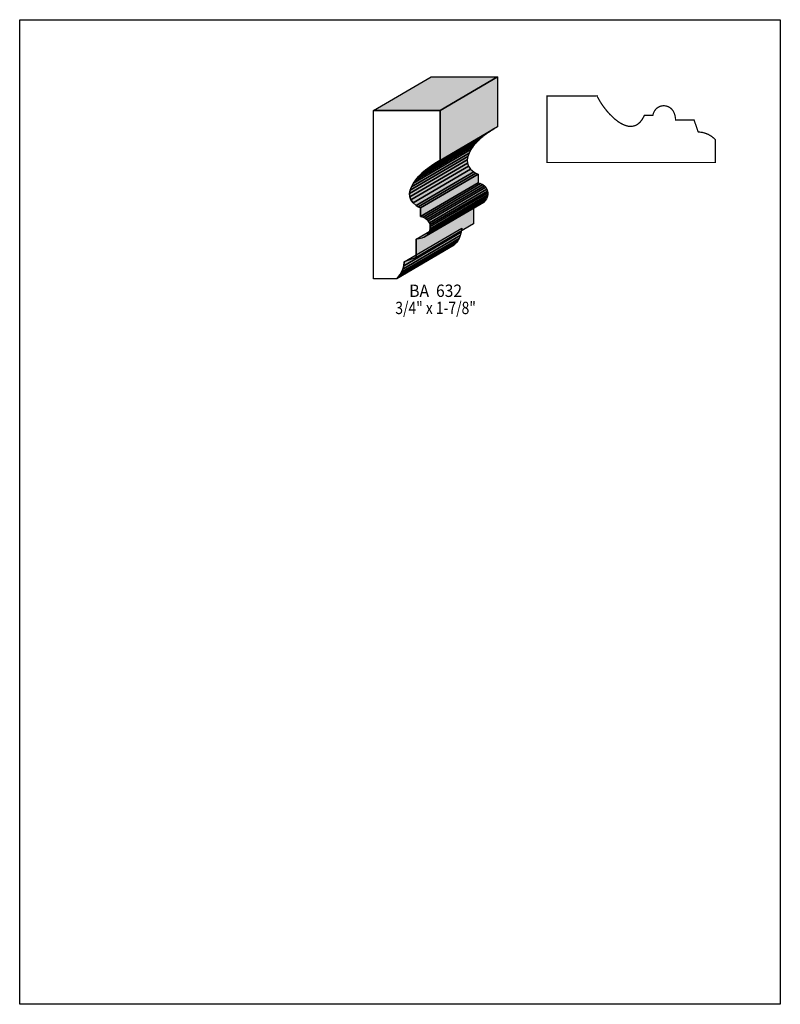
# Model space of a CAD drawing. Extents: x 0 to 8.5, y -7 to 4.
import ezdxf
from ezdxf.enums import TextEntityAlignment as Align

# ---------------------------------------------------------------- set-up
doc = ezdxf.new("R2010")
doc.units = 0
doc.header["$LTSCALE"] = 0.044
doc.layers.get('0').update_dxf_attribs({"linetype": 'CONTINUOUS'})
doc.layers.add('FOREGROUND', color=7, linetype='CONTINUOUS')
doc.styles.add('SN0', font='ROMAND', dxfattribs={"width": 0.00044})

msp = doc.modelspace()

# ---------------------------------------------------------------- linework, layer by layer
at = {"linetype": 'CONTINUOUS'}
for points in [[(3.95472, 2.95636), (4.59756, 3.33212), (5.34028, 3.33212), (4.69744, 2.95636), (3.95472, 2.95636)], [(4.69744, 2.95636), (5.34028, 3.33212), (5.34028, 2.77288), (4.69744, 2.39668), (4.69744, 2.95636)], [(4.69612, 2.39756), (4.65608, 2.376), (4.61516, 2.35048), (4.53332, 2.28976), (4.4946, 2.25544), (4.45852, 2.2198), (4.42684, 2.18196), (4.39956, 2.14368), (4.37844, 2.1054), (4.36392, 2.06668), (4.35776, 2.02884), (4.3604, 1.99232), (4.37272, 1.95756), (4.39648, 1.925), (4.43212, 1.89552), (4.45456, 1.88188), (4.48052, 1.86912), (4.48052, 1.77364), (4.5078, 1.76616), (4.53112, 1.75472), (4.55092, 1.73976), (4.56632, 1.72216), (4.57776, 1.70236), (4.58524, 1.68124), (4.58876, 1.6588), (4.58832, 1.63636), (4.58348, 1.61436), (4.57424, 1.59324), (4.56104, 1.57344), (4.54344, 1.55584), (4.52144, 1.54132), (4.49548, 1.53032), (4.46468, 1.52284), (4.42948, 1.5202), (4.42948, 1.3134), (4.2966, 1.2672), (4.29132, 1.22276), (4.28076, 1.18448), (4.26712, 1.15192), (4.25216, 1.12552), (4.2372, 1.10484), (4.224, 1.08988), (4.21388, 1.0802), (4.20904, 1.07624), (3.95472, 1.07624), (3.95472, 2.95636), (4.69744, 2.95636), (4.69744, 2.39668), (4.69612, 2.39756)], [(4.65608, 2.376), (5.29892, 2.75176), (5.258, 2.72624), (4.61516, 2.35048), (4.65608, 2.376)], [(4.53332, 2.28976), (5.17616, 2.66596), (5.13744, 2.63164), (4.4946, 2.25544), (4.53332, 2.28976)], [(4.61516, 2.35048), (5.258, 2.72624), (5.17616, 2.66596), (4.53332, 2.28976), (4.61516, 2.35048)], [(4.42684, 2.18196), (5.06924, 2.55816), (5.0424, 2.51988), (4.39956, 2.14368), (4.42684, 2.18196)], [(4.45852, 2.2198), (5.10136, 2.59556), (5.06924, 2.55816), (4.42684, 2.18196), (4.45852, 2.2198)], [(4.4946, 2.25544), (5.13744, 2.63164), (5.10136, 2.59556), (4.45852, 2.2198), (4.4946, 2.25544)], [(4.36392, 2.06668), (5.00676, 2.44288), (5.0006, 2.40504), (4.35776, 2.02884), (4.36392, 2.06668)], [(4.37844, 2.1054), (5.02128, 2.48116), (5.00676, 2.44288), (4.36392, 2.06668), (4.37844, 2.1054)], [(4.39956, 2.14368), (5.0424, 2.51988), (5.02128, 2.48116), (4.37844, 2.1054), (4.39956, 2.14368)], [(4.35776, 2.02884), (5.0006, 2.40504), (5.00324, 2.36852), (4.3604, 1.99232), (4.35776, 2.02884)], [(4.3604, 1.99232), (5.00324, 2.36852), (5.01556, 2.33376), (4.37272, 1.95756), (4.3604, 1.99232)], [(4.37272, 1.95756), (5.01556, 2.33376), (5.03932, 2.3012), (4.39648, 1.925), (4.37272, 1.95756)], [(4.39648, 1.925), (5.03932, 2.3012), (5.07452, 2.27128), (4.43212, 1.89552), (4.39648, 1.925)], [(4.43212, 1.89552), (5.07452, 2.27128), (5.0974, 2.25764), (4.45456, 1.88188), (4.43212, 1.89552)], [(4.45456, 1.88188), (5.0974, 2.25764), (5.12336, 2.24488), (4.48052, 1.86912), (4.45456, 1.88188)], [(4.48052, 1.86912), (5.12336, 2.24488), (5.12336, 2.14984), (4.48052, 1.77364), (4.48052, 1.86912)], [(4.48052, 1.77364), (5.12336, 2.14984), (5.15064, 2.14236), (4.5078, 1.76616), (4.48052, 1.77364)], [(4.5078, 1.76616), (5.15064, 2.14236), (5.17396, 2.13048), (4.53112, 1.75472), (4.5078, 1.76616)], [(4.53112, 1.75472), (5.17396, 2.13048), (5.19332, 2.11596), (4.55092, 1.73976), (4.53112, 1.75472)], [(4.55092, 1.73976), (5.19332, 2.11596), (5.20916, 2.09836), (4.56632, 1.72216), (4.55092, 1.73976)], [(4.56632, 1.72216), (5.20916, 2.09836), (5.2206, 2.07856), (4.57776, 1.70236), (4.56632, 1.72216)], [(4.58348, 1.61436), (5.22588, 1.99012), (5.21708, 1.969), (4.57424, 1.59324), (4.58348, 1.61436)], [(4.57776, 1.70236), (5.2206, 2.07856), (5.22808, 2.057), (4.58524, 1.68124), (4.57776, 1.70236)], [(4.58832, 1.63636), (5.23072, 2.01256), (5.22588, 1.99012), (4.58348, 1.61436), (4.58832, 1.63636)], [(4.58524, 1.68124), (5.22808, 2.057), (5.2316, 2.035), (4.58876, 1.6588), (4.58524, 1.68124)], [(4.58876, 1.6588), (5.2316, 2.035), (5.23072, 2.01256), (4.58832, 1.63636), (4.58876, 1.6588)], [(4.42948, 1.5202), (5.07232, 1.8964), (5.07232, 1.68916), (4.42948, 1.3134), (4.42948, 1.5202)], [(4.54344, 1.55584), (5.18628, 1.93204), (5.16428, 1.91708), (4.52144, 1.54132), (4.54344, 1.55584)], [(4.56104, 1.57344), (5.20344, 1.9492), (5.18628, 1.93204), (4.54344, 1.55584), (4.56104, 1.57344)], [(4.57424, 1.59324), (5.21708, 1.969), (5.20344, 1.9492), (4.56104, 1.57344), (4.57424, 1.59324)], [(4.28076, 1.18448), (4.9236, 1.56024), (4.90996, 1.52768), (4.26712, 1.15192), (4.28076, 1.18448)], [(4.29132, 1.22276), (4.93372, 1.59852), (4.9236, 1.56024), (4.28076, 1.18448), (4.29132, 1.22276)], [(4.2966, 1.2672), (4.93944, 1.64296), (4.93372, 1.59852), (4.29132, 1.22276), (4.2966, 1.2672)], [(4.21388, 1.0802), (4.85672, 1.4564), (4.85188, 1.45244), (4.20904, 1.07624), (4.21388, 1.0802)], [(4.224, 1.08988), (4.86684, 1.46564), (4.85672, 1.4564), (4.21388, 1.0802), (4.224, 1.08988)], [(4.2372, 1.10484), (4.88004, 1.4806), (4.86684, 1.46564), (4.224, 1.08988), (4.2372, 1.10484)], [(4.25216, 1.12552), (4.895, 1.50128), (4.88004, 1.4806), (4.2372, 1.10484), (4.25216, 1.12552)], [(4.26712, 1.15192), (4.90996, 1.52768), (4.895, 1.50128), (4.25216, 1.12552), (4.26712, 1.15192)]]:
    msp.add_lwpolyline(points, dxfattribs=at)
at = {"linetype": 'CONTINUOUS', "const_width": 0.01408}
msp.add_lwpolyline([(6.45172, 3.1174), (6.4856, 3.05712), (6.51244, 3.01532), (6.55908, 2.95416), (6.5934, 2.91544), (6.64796, 2.86308), (6.6858, 2.8336), (6.70516, 2.8204), (6.74388, 2.79928), (6.78216, 2.7852), (6.80108, 2.7808), (6.82, 2.7786), (6.83848, 2.77904), (6.86532, 2.78344), (6.88292, 2.7896), (6.908, 2.80412), (6.93176, 2.82524), (6.95376, 2.85296), (6.974, 2.88816), (6.98016, 2.90136), (7.0752, 2.90136), (7.08268, 2.92864), (7.09412, 2.95196), (7.10908, 2.97176), (7.12668, 2.98716), (7.14648, 2.9986), (7.16804, 3.00652), (7.19004, 3.0096), (7.20148, 3.01004), (7.22392, 3.00696), (7.24548, 3.00036), (7.26616, 2.98892), (7.28464, 2.97352), (7.30092, 2.95416), (7.31368, 2.92996), (7.32292, 2.9018), (7.3282, 2.8688), (7.32864, 2.85076), (7.53588, 2.85076), (7.58208, 2.71744), (7.62652, 2.71216), (7.6648, 2.7016), (7.69736, 2.6884), (7.73476, 2.66552), (7.7594, 2.64484), (7.7726, 2.63032), (7.7726, 2.37556), (5.89292, 2.37556), (5.89292, 3.11828), (6.45216, 3.11828), (6.45172, 3.1174)], dxfattribs=at)
at = {"color": 15}
for points in [[(3.95472, 2.95636), (4.59756, 3.33212), (4.69744, 2.95636), (5.34028, 3.33212)], [(4.69744, 2.95636), (5.34028, 3.33212), (4.69744, 2.39668), (5.34028, 2.77288)], [(4.65608, 2.376), (5.29892, 2.75176), (4.61516, 2.35048), (5.258, 2.72624)], [(4.53332, 2.28976), (5.17616, 2.66596), (4.4946, 2.25544), (5.13744, 2.63164)], [(4.61516, 2.35048), (5.258, 2.72624), (4.53332, 2.28976), (5.17616, 2.66596)], [(4.42684, 2.18196), (5.06924, 2.55816), (4.39956, 2.14368), (5.0424, 2.51988)], [(4.45852, 2.2198), (5.10136, 2.59556), (4.42684, 2.18196), (5.06924, 2.55816)], [(4.4946, 2.25544), (5.13744, 2.63164), (4.45852, 2.2198), (5.10136, 2.59556)], [(4.36392, 2.06668), (5.00676, 2.44288), (4.35776, 2.02884), (5.0006, 2.40504)], [(4.37844, 2.1054), (5.02128, 2.48116), (4.36392, 2.06668), (5.00676, 2.44288)], [(4.39956, 2.14368), (5.0424, 2.51988), (4.37844, 2.1054), (5.02128, 2.48116)], [(4.35776, 2.02884), (5.0006, 2.40504), (4.3604, 1.99232), (5.00324, 2.36852)], [(4.48052, 1.86912), (5.12336, 2.24488), (4.48052, 1.77364), (5.12336, 2.14984)], [(4.48052, 1.77364), (5.12336, 2.14984), (4.5078, 1.76616), (5.15064, 2.14236)], [(4.58348, 1.61436), (5.22588, 1.99012), (4.57424, 1.59324), (5.21708, 1.969)], [(4.58832, 1.63636), (5.23072, 2.01256), (4.58348, 1.61436), (5.22588, 1.99012)], [(4.58524, 1.68124), (5.22808, 2.057), (4.58876, 1.6588), (5.2316, 2.035)], [(4.58876, 1.6588), (5.2316, 2.035), (4.58832, 1.63636), (5.23072, 2.01256)], [(4.42948, 1.5202), (5.07232, 1.8964), (4.42948, 1.3134), (5.07232, 1.68916)], [(4.54344, 1.55584), (5.18628, 1.93204), (4.52144, 1.54132), (5.16428, 1.91708)], [(4.56104, 1.57344), (5.20344, 1.9492), (4.54344, 1.55584), (5.18628, 1.93204)], [(4.57424, 1.59324), (5.21708, 1.969), (4.56104, 1.57344), (5.20344, 1.9492)], [(4.28076, 1.18448), (4.9236, 1.56024), (4.26712, 1.15192), (4.90996, 1.52768)], [(4.29132, 1.22276), (4.93372, 1.59852), (4.28076, 1.18448), (4.9236, 1.56024)], [(4.2966, 1.2672), (4.93944, 1.64296), (4.29132, 1.22276), (4.93372, 1.59852)], [(4.21388, 1.0802), (4.85672, 1.4564), (4.20904, 1.07624), (4.85188, 1.45244)], [(4.224, 1.08988), (4.86684, 1.46564), (4.21388, 1.0802), (4.85672, 1.4564)], [(4.2372, 1.10484), (4.88004, 1.4806), (4.224, 1.08988), (4.86684, 1.46564)], [(4.25216, 1.12552), (4.895, 1.50128), (4.2372, 1.10484), (4.88004, 1.4806)], [(4.26712, 1.15192), (4.90996, 1.52768), (4.25216, 1.12552), (4.895, 1.50128)]]:
    msp.add_solid(points, dxfattribs=at)
at = {"color": 7}
for points in [[(4.3604, 1.99232), (5.00324, 2.36852), (4.37272, 1.95756), (5.01556, 2.33376)], [(4.37272, 1.95756), (5.01556, 2.33376), (4.39648, 1.925), (5.03932, 2.3012)], [(4.39648, 1.925), (5.03932, 2.3012), (4.43212, 1.89552), (5.07452, 2.27128)], [(4.43212, 1.89552), (5.07452, 2.27128), (4.45456, 1.88188), (5.0974, 2.25764)], [(4.45456, 1.88188), (5.0974, 2.25764), (4.48052, 1.86912), (5.12336, 2.24488)], [(4.5078, 1.76616), (5.15064, 2.14236), (4.53112, 1.75472), (5.17396, 2.13048)], [(4.53112, 1.75472), (5.17396, 2.13048), (4.55092, 1.73976), (5.19332, 2.11596)], [(4.55092, 1.73976), (5.19332, 2.11596), (4.56632, 1.72216), (5.20916, 2.09836)], [(4.56632, 1.72216), (5.20916, 2.09836), (4.57776, 1.70236), (5.2206, 2.07856)], [(4.57776, 1.70236), (5.2206, 2.07856), (4.58524, 1.68124), (5.22808, 2.057)]]:
    msp.add_solid(points, dxfattribs=at)
at = {"layer": 'FOREGROUND', "linetype": 'CONTINUOUS'}
msp.add_lwpolyline([(0, 3.971), (8.49992, 3.971), (8.49992, -7.029), (0, -7.029), (0, 3.971)], dxfattribs=at)
msp.add_lwpolyline([(0, 3.971), (8.49992, 3.971), (8.49992, -7.029), (0, -7.029), (0, 3.971)], dxfattribs=at)

# ---------------------------------------------------------------- texts
at = {"style": 'SN0'}
for s, p, p2 in [('BA  632', (4.35336, 0.8734), (4.9433, 0.8734)), ('3/4" x 1-7/8"', (4.1976, 0.682), (5.098, 0.682))]:
    msp.add_text(s, height=0.13818, dxfattribs=at).set_placement(p, p2, align=Align.FIT)

doc.saveas('drawing.dxf')
